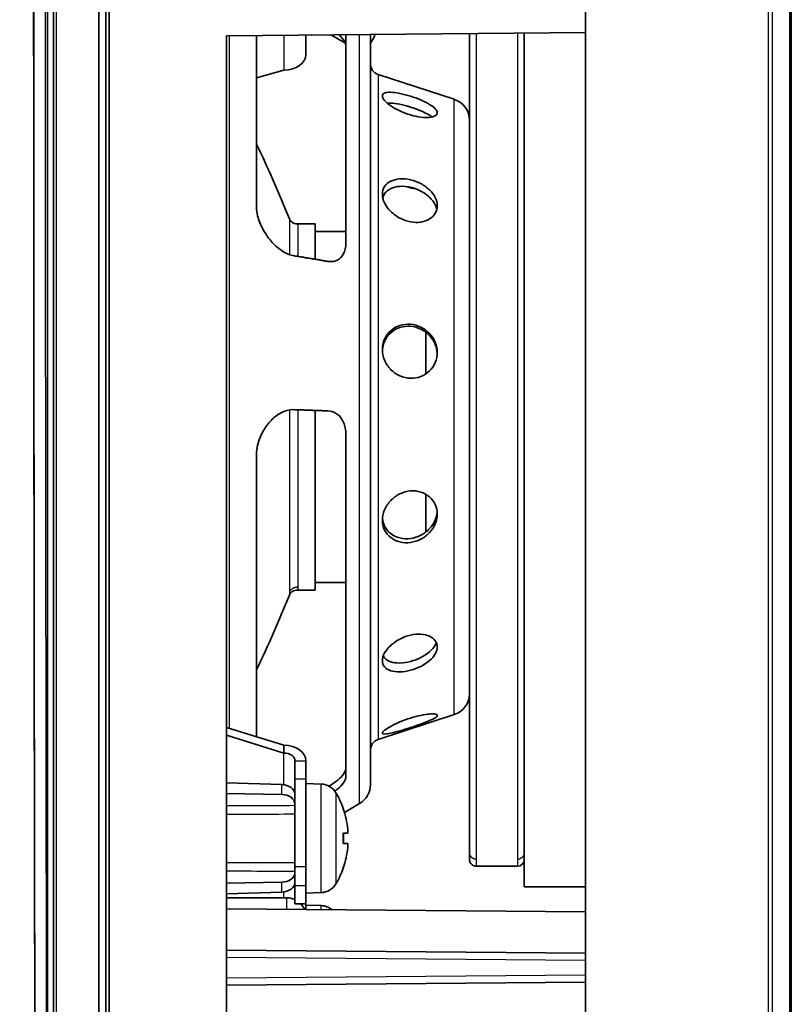
# Model space of a CAD drawing. Units: millimetres. Extents: x 28 to 1652, y 28 to 1160.
# Drawn here: x 763 to 820, y 735 to 807 of the extents above; entities that cross this region are included whole.
import ezdxf

# ---------------------------------------------------------------- set-up
doc = ezdxf.new("R2010")
doc.units = ezdxf.units.MM
doc.header["$LTSCALE"] = 4
doc.layers.add('Visible (ISO)', color=7, linetype='Continuous', lineweight=35)
doc.layers.add('Visible Narrow (ISO)', color=7, linetype='Continuous', lineweight=25)

msp = doc.modelspace()

# ---------------------------------------------------------------- linework, layer by layer
at = {"layer": 'Visible (ISO)'}
for p, q in [((765.373, 630.613), (765.373, 1009.413)), ((769.123, 630.274), (769.123, 1009.753)), ((765.823, 1007.963), (765.823, 632.064)), ((769.623, 656.714), (769.623, 983.312)), ((769.873, 983.312), (769.873, 656.714)), ((769.623, 656.802), (769.623, 983.225)), ((819.623, 657.138), (819.623, 982.888)), ((804.623, 808.207), (804.623, 703.857)), ((778.423, 806.09), (804.623, 806.319)), ((778.423, 671.587), (778.423, 806.09)), ((780.62, 806.109), (780.62, 793.595)), ((784.223, 804.72), (784.223, 806.141)), ((784.636, 806.144), (784.648, 806.137)), ((784.648, 806.137), (784.652, 806.145)), ((784.648, 806.137), (784.648, 806.144)), ((786.044, 806.157), (787.099, 805.55)), ((787.132, 790.956), (787.132, 806.166)), ((788.932, 806.182), (788.932, 751.473)), ((789.227, 806.038), (788.932, 805.541)), ((789.227, 806.184), (789.227, 806.038)), ((796.15, 806.245), (796.15, 746.013)), ((800.15, 806.28), (800.15, 744.013)), ((780.62, 803.017), (782.623, 803.589)), ((795.046, 801.454), (789.485, 803.264)), ((784.902, 792.363), (783.645, 792.363)), ((784.902, 792.363), (784.902, 789.787)), ((787.132, 791.813), (784.902, 791.813)), ((792.97, 784.467), (792.97, 781.422)), ((784.902, 778.763), (784.902, 765.663)), ((787.132, 752.028), (787.132, 777.02)), ((780.62, 775.554), (780.62, 754.953)), ((792.97, 772.649), (792.97, 769.892)), ((784.902, 765.663), (783.645, 765.663)), ((787.132, 766.213), (784.902, 766.213)), ((795.046, 756.573), (789.485, 754.762)), ((778.423, 755.629), (782.623, 754.338)), ((782.623, 753.772), (778.423, 755.063)), ((782.623, 754.338), (782.623, 753.772)), ((783.423, 751.863), (783.423, 753.206)), ((784.223, 753.206), (784.223, 751.863)), ((778.423, 751.591), (782.458, 751.466)), ((783.423, 745.499), (783.423, 751.863)), ((784.223, 751.863), (784.223, 745.499)), ((784.223, 751.547), (784.223, 743.547)), ((785.336, 751.508), (784.223, 751.547)), ((782.458, 750.747), (778.423, 750.822)), ((783.423, 751.047), (783.333, 751.048)), ((784.223, 750.416), (784.223, 750.416)), ((788.139, 750.091), (787.029, 749.443)), ((784.223, 749.766), (784.223, 749.766)), ((784.223, 749.358), (784.223, 749.358)), ((786.958, 749.662), (786.958, 749.668)), ((786.958, 747.166), (786.958, 747.929)), ((787.278, 747.929), (786.958, 747.901)), ((787.278, 747.165), (786.958, 747.193)), ((784.223, 745.737), (784.223, 745.737)), ((799.65, 745.513), (796.65, 745.513)), ((783.423, 745.499), (783.423, 745.145)), ((783.423, 745.048), (783.423, 745.145)), ((783.423, 744.341), (783.423, 745.048)), ((784.223, 745.499), (784.223, 744.085)), ((786.958, 745.427), (786.958, 745.432)), ((778.423, 744.273), (782.458, 744.347)), ((783.423, 744.327), (783.423, 744.085)), ((783.423, 742.766), (783.423, 744.085)), ((784.223, 744.085), (784.223, 742.766)), ((782.458, 743.628), (778.423, 743.504)), ((783.423, 744.047), (783.333, 744.046)), ((785.336, 743.586), (784.223, 743.547)), ((804.623, 744.013), (800.15, 744.013)), ((782.823, 743.219), (778.423, 743.219)), ((783.423, 742.766), (784.223, 742.766)), ((784.223, 742.357), (784.223, 742.766)), ((784.223, 742.683), (784.223, 742.357)), ((785.336, 742.644), (784.223, 742.683)), ((804.623, 742.179), (778.423, 742.407)), ((804.623, 739.161), (778.423, 739.39)), ((778.423, 736.837), (804.623, 737.065))]:
    msp.add_line(p, q, dxfattribs=at)
for centre, radius, start, end in [((789.732, 804.025), 0.8, 180, 251.96605), ((794.55, 799.932), 1.6, 0, 71.96605), ((688.36, 754.435), 102.11, 22.03016, 25.3729), ((688.36, 803.592), 102.11, 334.6271, 337.96984), ((794.55, 758.094), 1.6, 288.03395, 0), ((789.732, 754.002), 0.8, 108.03395, 180), ((785.29, 750.209), 1.3, 30.79133, 88), ((787.332, 751.473), 1.6, 300.26874, 0), ((780.823, 747.547), 6.5, 19.55915, 30.79133), ((786.792, 749.668), 0.166, 0, 19.55915), ((799.65, 746.013), 0.5, 270.00927, 0), ((780.823, 747.547), 6.5, 329.20867, 340.44085), ((786.792, 745.427), 0.166, 340.44085, 0), ((785.29, 744.885), 1.3, 272, 329.20867), ((782.823, 741.819), 1.4, 64.62307, 90), ((782.823, 741.819), 1.4, 22.62617, 42.58326), ((785.29, 741.345), 1.3, 49.98387, 88)]:
    msp.add_arc(centre, radius, start, end, dxfattribs=at)
for centre, major_axis, ratio, start_param, end_param in [((782.623, 804.72), (1.6, 0), 0.707107, 4.712389, 6.283185), ((782.623, 753.206), (1.6, 0), 0.707107, 0, 1.570796), ((782.623, 753.206), (0.8, 0), 0.707107, 0, 1.570796), ((782.423, 750.76), (1, -0.012), 0.707053, 0.028991, 1.544615), ((782.423, 750.04), (1, 0.012), 0.707053, 0.01154, 1.527164), ((780.84, 747.551), (1.391, -6.346), 0.996012, 1.458015, 1.69134), ((780.84, 747.353), (6.472, 0.566), 0.019103, 0.102154, 0.335479), ((780.84, 747.741), (6.472, -0.566), 0.019103, 5.947706, 6.181032), ((780.84, 747.543), (-1.391, -6.346), 0.996012, 1.450252, 1.683578), ((782.423, 745.054), (1, -0.012), 0.707053, 4.756021, 6.291911), ((782.423, 744.335), (1, 0.012), 0.707053, 4.73857, 6.27446)]:
    msp.add_ellipse(centre, major_axis=major_axis, ratio=ratio, start_param=start_param, end_param=end_param, dxfattribs=at)
for points, knots in [([(765.373, 630.613), (765.373, 630.613), (765.373, 630.613), (765.307, 631.105), (765.286, 631.601), (765.181, 633.58), (765.142, 635.065), (764.991, 641.004), (764.934, 645.459), (764.724, 663.279), (764.656, 676.645), (764.417, 730.107), (764.382, 770.204), (764.368, 843.486), (764.39, 876.672), (764.504, 926.45), (764.555, 943.043), (764.688, 967.932), (764.741, 976.229), (764.862, 988.674), (764.909, 992.822), (765.008, 999.045), (765.046, 1001.119), (765.123, 1004.23), (765.151, 1005.268), (765.227, 1007.342), (765.235, 1008.387), (765.373, 1009.413)], [0, 0, 0, 0, 0.00001, 0.00001, 0.14876, 0.14876, 0.59435, 0.59435, 1.930958, 1.930958, 5.940676, 5.940676, 17.969738, 17.969738, 27.925373, 27.925373, 32.903291, 32.903291, 35.392335, 35.392335, 36.636939, 36.636939, 37.259317, 37.259317, 37.570573, 37.570573, 37.88201, 37.88201, 37.88201, 37.88201]), ([(765.238, 632.52), (764.836, 641.145), (764.872, 649.785), (764.625, 677.377), (764.56, 696.335), (764.339, 772.168), (764.334, 829.043), (764.482, 926.448), (763.347, 967.02), (765.238, 1007.507)], [0, 0, 0, 0, 2.59027, 2.59027, 8.277784, 8.277784, 25.340251, 25.340251, 37.499395, 37.499395, 37.499395, 37.499395]), ([(786.623, 806.162), (786.722, 806.074), (786.808, 805.988), (787.017, 805.745), (787.099, 805.592), (787.129, 805.43), (787.132, 805.402), (787.132, 805.374)], [0.1021067, 0.1021067, 0.1021067, 0.1021067, 0.1454957, 0.1454957, 0.234032, 0.234032, 0.2541834, 0.2541834, 0.2541834, 0.2541834]), ([(791.853, 800.313), (791.598, 800.389), (791.326, 800.491), (790.821, 800.728), (790.589, 800.861), (790.224, 801.115), (790.065, 801.251), (789.852, 801.502), (789.798, 801.617), (789.798, 801.795), (789.852, 801.868), (790.065, 801.958), (790.224, 801.976), (790.589, 801.965), (790.821, 801.936), (791.326, 801.833), (791.598, 801.761), (792.098, 801.604), (792.36, 801.509), (792.844, 801.304), (793.066, 801.193), (793.409, 800.986), (793.555, 800.876), (793.75, 800.666), (793.798, 800.566), (793.798, 800.398), (793.75, 800.319), (793.555, 800.199), (793.409, 800.158), (793.066, 800.121), (792.844, 800.124), (792.36, 800.184), (792.098, 800.241), (791.853, 800.313)], [0, 0, 0, 0, 0.080469, 0.080469, 0.160939, 0.160939, 0.238933, 0.238933, 0.316928, 0.316928, 0.394923, 0.394923, 0.472917, 0.472917, 0.553387, 0.553387, 0.633856, 0.633856, 0.711044, 0.711044, 0.788232, 0.788232, 0.861939, 0.861939, 0.935645, 0.935645, 1.009351, 1.009351, 1.083057, 1.083057, 1.160246, 1.160246, 1.237434, 1.237434, 1.237434, 1.237434]), ([(793.429, 800.172), (793.371, 800.213), (793.308, 800.255), (793.067, 800.4), (792.845, 800.51), (792.362, 800.715), (792.1, 800.81), (791.6, 800.967), (791.327, 801.04), (790.822, 801.143), (790.59, 801.173), (790.319, 801.181), (790.239, 801.179), (790.167, 801.171)], [0.4197287, 0.4197287, 0.4197287, 0.4197287, 0.4488304, 0.4488304, 0.5259358, 0.5259358, 0.6030411, 0.6030411, 0.6835878, 0.6835878, 0.7641344, 0.7641344, 0.8009064, 0.8009064, 0.8009064, 0.8009064]), ([(792.176, 800.779), (792.068, 800.809), (791.96, 800.84), (791.75, 800.906), (791.641, 800.943), (791.532, 800.982)], [0.57002334, 0.57002334, 0.57002334, 0.57002334, 0.6030411, 0.6030411, 0.63640934, 0.63640934, 0.63640934, 0.63640934]), ([(791.853, 792.52), (791.598, 792.567), (791.326, 792.661), (790.821, 792.927), (790.589, 793.1), (790.224, 793.462), (790.065, 793.674), (789.852, 794.112), (789.798, 794.337), (789.798, 794.735), (789.852, 794.932), (790.065, 795.259), (790.224, 795.391), (790.589, 795.572), (790.821, 795.633), (791.326, 795.667), (791.598, 795.641), (792.098, 795.526), (792.36, 795.432), (792.844, 795.179), (793.066, 795.019), (793.409, 794.687), (793.555, 794.495), (793.75, 794.095), (793.798, 793.887), (793.798, 793.511), (793.75, 793.317), (793.555, 792.979), (793.409, 792.834), (793.066, 792.618), (792.844, 792.536), (792.36, 792.464), (792.098, 792.474), (791.853, 792.52)], [0, 0, 0, 0, 0.080469, 0.080469, 0.160939, 0.160939, 0.238933, 0.238933, 0.316928, 0.316928, 0.394923, 0.394923, 0.472917, 0.472917, 0.553387, 0.553387, 0.633856, 0.633856, 0.711044, 0.711044, 0.788232, 0.788232, 0.861939, 0.861939, 0.935645, 0.935645, 1.009351, 1.009351, 1.083057, 1.083057, 1.160246, 1.160246, 1.237434, 1.237434, 1.237434, 1.237434]), ([(793.766, 793.433), (793.742, 793.54), (793.704, 793.648), (793.555, 793.953), (793.409, 794.145), (793.067, 794.476), (792.845, 794.636), (792.362, 794.889), (792.1, 794.983), (791.6, 795.098), (791.327, 795.124), (790.822, 795.091), (790.59, 795.031), (790.224, 794.849), (790.065, 794.718), (789.899, 794.464), (789.856, 794.363), (789.83, 794.257)], [0.3361214, 0.3361214, 0.3361214, 0.3361214, 0.3751755, 0.3751755, 0.4488304, 0.4488304, 0.5259358, 0.5259358, 0.6030411, 0.6030411, 0.6835878, 0.6835878, 0.7641344, 0.7641344, 0.8421988, 0.8421988, 0.8855042, 0.8855042, 0.8855042, 0.8855042]), ([(792.176, 794.947), (792.068, 794.96), (791.96, 794.978), (791.75, 795.026), (791.641, 795.058), (791.532, 795.096)], [0.57002334, 0.57002334, 0.57002334, 0.57002334, 0.6030411, 0.6030411, 0.63640934, 0.63640934, 0.63640934, 0.63640934]), ([(783.304, 790.053), (783.286, 790.056), (783.268, 790.059), (783.25, 790.063), (782.974, 790.119), (782.687, 790.255), (782.15, 790.627), (781.9, 790.863), (781.47, 791.359), (781.257, 791.664), (780.911, 792.309), (780.778, 792.648), (780.651, 793.17), (780.62, 793.388), (780.62, 793.595)], [-0.0062365, -0.0062365, -0.0062365, -0.0062365, 0, 0, 0, 0.0959051, 0.0959051, 0.1918102, 0.1918102, 0.2940759, 0.2940759, 0.3963416, 0.3963416, 0.4622276, 0.4622276, 0.4622276, 0.4622276]), ([(783.014, 792.736), (783.031, 792.694), (783.055, 792.652), (783.113, 792.575), (783.149, 792.539), (783.23, 792.476), (783.276, 792.449), (783.375, 792.406), (783.427, 792.39), (783.535, 792.368), (783.591, 792.363), (783.645, 792.363)], [-1, -1, -1, -1, -0.8, -0.8, -0.6, -0.6, -0.4, -0.4, -0.2, -0.2, 0, 0, 0, 0]), ([(787.132, 790.956), (787.132, 790.887), (787.129, 790.818), (787.096, 790.476), (787.012, 790.223), (786.755, 789.867), (786.587, 789.736), (786.212, 789.61), (786.01, 789.602), (785.816, 789.635)], [1.1620136, 1.1620136, 1.1620136, 1.1620136, 1.1835431, 1.1835431, 1.2706744, 1.2706744, 1.3438744, 1.3438744, 1.4105332, 1.4105332, 1.4105332, 1.4105332]), ([(791.853, 781.107), (791.598, 781.114), (791.326, 781.174), (790.821, 781.398), (790.589, 781.563), (790.224, 781.937), (790.065, 782.169), (789.852, 782.676), (789.798, 782.951), (789.798, 783.463), (789.852, 783.73), (790.065, 784.207), (790.224, 784.417), (790.589, 784.742), (790.821, 784.877), (791.326, 785.039), (791.598, 785.066), (792.098, 785.024), (792.36, 784.956), (792.844, 784.722), (793.066, 784.556), (793.409, 784.189), (793.555, 783.966), (793.75, 783.483), (793.798, 783.223), (793.798, 782.739), (793.75, 782.483), (793.555, 782.016), (793.409, 781.806), (793.066, 781.47), (792.844, 781.325), (792.36, 781.14), (792.098, 781.1), (791.853, 781.107)], [0, 0, 0, 0, 0.080469, 0.080469, 0.160939, 0.160939, 0.238933, 0.238933, 0.316928, 0.316928, 0.394923, 0.394923, 0.472917, 0.472917, 0.553387, 0.553387, 0.633856, 0.633856, 0.711044, 0.711044, 0.788232, 0.788232, 0.861939, 0.861939, 0.935645, 0.935645, 1.009351, 1.009351, 1.083057, 1.083057, 1.160246, 1.160246, 1.237434, 1.237434, 1.237434, 1.237434]), ([(793.796, 782.908), (793.788, 783.128), (793.74, 783.36), (793.555, 783.819), (793.409, 784.042), (793.067, 784.409), (792.845, 784.575), (792.362, 784.809), (792.1, 784.877), (791.6, 784.919), (791.327, 784.892), (790.822, 784.731), (790.59, 784.596), (790.224, 784.271), (790.065, 784.061), (789.862, 783.607), (789.809, 783.367), (789.799, 783.134)], [0.3088926, 0.3088926, 0.3088926, 0.3088926, 0.3751755, 0.3751755, 0.4488304, 0.4488304, 0.5259358, 0.5259358, 0.6030411, 0.6030411, 0.6835878, 0.6835878, 0.7641344, 0.7641344, 0.8421988, 0.8421988, 0.9128826, 0.9128826, 0.9128826, 0.9128826]), ([(780.62, 775.554), (780.62, 775.784), (780.651, 776.017), (780.778, 776.562), (780.911, 776.903), (781.257, 777.528), (781.47, 777.811), (781.9, 778.253), (782.15, 778.452), (782.687, 778.735), (782.974, 778.819), (783.268, 778.82), (783.286, 778.82), (783.304, 778.819)], [0.2685725, 0.2685725, 0.2685725, 0.2685725, 0.3344585, 0.3344585, 0.4367242, 0.4367242, 0.5389899, 0.5389899, 0.634895, 0.634895, 0.7308001, 0.7308001, 0.7370366, 0.7370366, 0.7370366, 0.7370366]), ([(785.816, 778.73), (786.01, 778.723), (786.212, 778.672), (786.587, 778.457), (786.755, 778.281), (787.012, 777.842), (787.096, 777.55), (787.129, 777.172), (787.132, 777.096), (787.132, 777.02)], [0.7367184, 0.7367184, 0.7367184, 0.7367184, 0.8033772, 0.8033772, 0.8765772, 0.8765772, 0.9637085, 0.9637085, 0.9852379, 0.9852379, 0.9852379, 0.9852379]), ([(791.853, 769.133), (791.598, 769.098), (791.326, 769.108), (790.821, 769.231), (790.589, 769.344), (790.224, 769.629), (790.065, 769.819), (789.852, 770.259), (789.798, 770.51), (789.798, 770.998), (789.852, 771.264), (790.065, 771.763), (790.224, 771.995), (790.589, 772.377), (790.821, 772.55), (791.326, 772.796), (791.598, 772.869), (792.098, 772.911), (792.36, 772.887), (792.844, 772.736), (793.066, 772.608), (793.409, 772.303), (793.555, 772.109), (793.75, 771.672), (793.798, 771.43), (793.798, 770.968), (793.75, 770.718), (793.555, 770.249), (793.409, 770.03), (793.066, 769.663), (792.844, 769.494), (792.36, 769.246), (792.098, 769.167), (791.853, 769.133)], [0, 0, 0, 0, 0.080469, 0.080469, 0.160939, 0.160939, 0.238933, 0.238933, 0.316928, 0.316928, 0.394923, 0.394923, 0.472917, 0.472917, 0.553387, 0.553387, 0.633856, 0.633856, 0.711044, 0.711044, 0.788232, 0.788232, 0.861939, 0.861939, 0.935645, 0.935645, 1.009351, 1.009351, 1.083057, 1.083057, 1.160246, 1.160246, 1.237434, 1.237434, 1.237434, 1.237434]), ([(789.804, 770.899), (789.821, 770.701), (789.873, 770.504), (790.065, 770.106), (790.224, 769.917), (790.59, 769.632), (790.822, 769.519), (791.327, 769.397), (791.6, 769.387), (791.855, 769.422)], [0.9354332, 0.9354332, 0.9354332, 0.9354332, 0.9983276, 0.9983276, 1.076392, 1.076392, 1.1569387, 1.1569387, 1.2374853, 1.2374853, 1.2374853, 1.2374853]), ([(791.855, 769.422), (792.1, 769.456), (792.362, 769.535), (792.845, 769.784), (793.067, 769.953), (793.409, 770.319), (793.555, 770.538), (793.73, 770.958), (793.776, 771.154), (793.792, 771.343)], [0, 0, 0, 0, 0.0771053, 0.0771053, 0.1542107, 0.1542107, 0.2278656, 0.2278656, 0.2863849, 0.2863849, 0.2863849, 0.2863849]), ([(783.014, 765.291), (783.031, 765.333), (783.055, 765.374), (783.113, 765.452), (783.149, 765.487), (783.23, 765.55), (783.276, 765.577), (783.375, 765.621), (783.427, 765.637), (783.535, 765.658), (783.591, 765.663), (783.645, 765.663)], [-1, -1, -1, -1, -0.8, -0.8, -0.6, -0.6, -0.4, -0.4, -0.2, -0.2, 0, 0, 0, 0]), ([(791.853, 759.807), (791.598, 759.739), (791.326, 759.696), (790.821, 759.684), (790.589, 759.715), (790.224, 759.836), (790.065, 759.932), (789.852, 760.187), (789.798, 760.347), (789.798, 760.681), (789.852, 760.875), (790.065, 761.262), (790.224, 761.454), (790.589, 761.79), (790.821, 761.955), (791.326, 762.219), (791.598, 762.318), (792.098, 762.434), (792.36, 762.46), (792.844, 762.432), (793.066, 762.377), (793.409, 762.216), (793.555, 762.103), (793.75, 761.829), (793.798, 761.67), (793.798, 761.354), (793.75, 761.177), (793.555, 760.83), (793.409, 760.661), (793.066, 760.362), (792.844, 760.214), (792.36, 759.969), (792.098, 759.872), (791.853, 759.807)], [0, 0, 0, 0, 0.080469, 0.080469, 0.160939, 0.160939, 0.238933, 0.238933, 0.316928, 0.316928, 0.394923, 0.394923, 0.472917, 0.472917, 0.553387, 0.553387, 0.633856, 0.633856, 0.711044, 0.711044, 0.788232, 0.788232, 0.861939, 0.861939, 0.935645, 0.935645, 1.009351, 1.009351, 1.083057, 1.083057, 1.160246, 1.160246, 1.237434, 1.237434, 1.237434, 1.237434]), ([(791.855, 760.454), (792.1, 760.52), (792.362, 760.617), (792.845, 760.861), (793.067, 761.009), (793.409, 761.307), (793.555, 761.476), (793.685, 761.707), (793.712, 761.765), (793.734, 761.822)], [0, 0, 0, 0, 0.0771053, 0.0771053, 0.1542107, 0.1542107, 0.2278656, 0.2278656, 0.2524536, 0.2524536, 0.2524536, 0.2524536]), ([(789.862, 760.857), (789.887, 760.802), (789.919, 760.751), (790.065, 760.577), (790.224, 760.481), (790.59, 760.361), (790.822, 760.33), (791.327, 760.343), (791.6, 760.386), (791.855, 760.454)], [0.9696222, 0.9696222, 0.9696222, 0.9696222, 0.9983276, 0.9983276, 1.076392, 1.076392, 1.1569387, 1.1569387, 1.2374853, 1.2374853, 1.2374853, 1.2374853]), ([(791.853, 755.627), (791.598, 755.544), (791.326, 755.46), (790.821, 755.317), (790.589, 755.258), (790.224, 755.181), (790.065, 755.158), (789.852, 755.16), (789.798, 755.186), (789.798, 755.276), (789.852, 755.346), (790.065, 755.517), (790.224, 755.618), (790.589, 755.818), (790.821, 755.93), (791.326, 756.142), (791.598, 756.241), (792.098, 756.398), (792.36, 756.468), (792.844, 756.571), (793.066, 756.603), (793.409, 756.63), (793.555, 756.628), (793.75, 756.591), (793.798, 756.556), (793.798, 756.471), (793.75, 756.414), (793.555, 756.284), (793.409, 756.21), (793.066, 756.059), (792.844, 755.972), (792.36, 755.796), (792.098, 755.706), (791.853, 755.627)], [0, 0, 0, 0, 0.080469, 0.080469, 0.160939, 0.160939, 0.238933, 0.238933, 0.316928, 0.316928, 0.394923, 0.394923, 0.472917, 0.472917, 0.553387, 0.553387, 0.633856, 0.633856, 0.711044, 0.711044, 0.788232, 0.788232, 0.861939, 0.861939, 0.935645, 0.935645, 1.009351, 1.009351, 1.083057, 1.083057, 1.160246, 1.160246, 1.237434, 1.237434, 1.237434, 1.237434]), ([(785.901, 751.357), (786.072, 751.457), (786.247, 751.571), (786.597, 751.833), (786.762, 751.984), (787.017, 752.282), (787.099, 752.435), (787.129, 752.596), (787.132, 752.625), (787.132, 752.653)], [0.0141495, 0.0141495, 0.0141495, 0.0141495, 0.0727479, 0.0727479, 0.1454957, 0.1454957, 0.234032, 0.234032, 0.2541834, 0.2541834, 0.2541834, 0.2541834]), ([(787.132, 752.028), (787.132, 751.997), (787.129, 751.965), (787.096, 751.796), (787.012, 751.638), (786.755, 751.334), (786.587, 751.179), (786.371, 751.017), (786.352, 751.002), (786.331, 750.988)], [1.1620136, 1.1620136, 1.1620136, 1.1620136, 1.1835431, 1.1835431, 1.2706744, 1.2706744, 1.3438744, 1.3438744, 1.3511762, 1.3511762, 1.3511762, 1.3511762]), ([(787.278, 748.213), (787.281, 748.178), (787.285, 748.141), (787.289, 748.072), (787.29, 748.041), (787.29, 747.99), (787.289, 747.968), (787.285, 747.938), (787.282, 747.931), (787.279, 747.929), (787.278, 747.929), (787.278, 747.929)], [0, 0, 0, 0, 0.01048402, 0.01048402, 0.02096803, 0.02096803, 0.03144545, 0.03144545, 0.04192287, 0.04192287, 0.04298951, 0.04298951, 0.04298951, 0.04298951]), ([(787.278, 747.165), (787.281, 747.165), (787.285, 747.159), (787.289, 747.131), (787.29, 747.11), (787.29, 747.062), (787.289, 747.031), (787.285, 746.963), (787.282, 746.926), (787.279, 746.888), (787.278, 746.885), (787.278, 746.881)], [0, 0, 0, 0, 0.01048402, 0.01048402, 0.02096803, 0.02096803, 0.03144545, 0.03144545, 0.04192287, 0.04192287, 0.04298951, 0.04298951, 0.04298951, 0.04298951]), ([(796.15, 746.013), (796.15, 745.966), (796.157, 745.916), (796.188, 745.817), (796.211, 745.767), (796.274, 745.679), (796.313, 745.64), (796.399, 745.577), (796.447, 745.554), (796.545, 745.522), (796.595, 745.514), (796.645, 745.513), (796.648, 745.513), (796.65, 745.513)], [-1, -1, -1, -1, -0.8, -0.8, -0.6, -0.6, -0.405517, -0.405517, -0.211216, -0.211216, -0.011216, -0.011216, 0, 0, 0, 0])]:
    msp.add_open_spline(points, degree=3, knots=knots, dxfattribs=at)
for points, weights in [([(785.816, 789.635), (784.588, 789.839), (783.304, 790.053)], [1, 1.00025185484, 1]), ([(783.304, 778.819), (784.588, 778.774), (785.816, 778.73)], [1, 1.00025185456, 1])]:
    msp.add_rational_spline(points, weights, degree=2, dxfattribs=at)
for points in [[(786.948, 747.929), (786.955, 747.929), (786.958, 747.929), (786.958, 747.929)], [(786.958, 747.166), (786.958, 747.165), (786.955, 747.165), (786.948, 747.165)]]:
    msp.add_open_spline(points, degree=3, dxfattribs=at)
at = {"layer": 'Visible Narrow (ISO)'}
for p, q in [((766.023, 632.064), (766.023, 1007.963)), ((817.926, 982.888), (817.926, 657.138)), ((818.263, 657.138), (818.263, 982.888)), ((819.486, 982.888), (819.486, 657.138)), ((778.62, 806.092), (778.62, 755.568)), ((782.623, 806.127), (782.623, 803.589)), ((788.139, 750.091), (788.139, 806.175)), ((796.65, 806.249), (796.65, 745.513)), ((799.65, 806.275), (799.65, 745.513)), ((789.485, 803.264), (789.485, 754.762)), ((795.046, 756.573), (795.046, 801.454)), ((783.014, 792.736), (783.014, 790.128)), ((783.645, 792.363), (783.645, 789.996)), ((783.014, 778.8), (783.014, 765.291)), ((783.645, 778.807), (783.645, 765.663)), ((782.623, 751.451), (782.623, 753.772)), ((783.423, 753.206), (784.223, 753.206)), ((782.458, 750.747), (782.458, 751.466)), ((784.223, 751.863), (783.423, 751.863)), ((785.336, 743.586), (785.336, 751.508)), ((786.407, 750.875), (786.407, 744.22)), ((786.948, 749.689), (786.948, 749.723)), ((786.948, 747.165), (786.948, 747.929)), ((787.278, 747.929), (786.958, 747.901)), ((787.278, 747.165), (786.958, 747.193)), ((783.423, 745.499), (784.223, 745.499)), ((786.948, 745.371), (786.948, 745.405)), ((782.458, 743.628), (782.458, 744.347)), ((784.223, 744.085), (783.423, 744.085)), ((782.623, 743.219), (782.623, 743.643)), ((782.823, 742.369), (782.823, 743.219)), ((785.336, 742.347), (785.336, 742.644)), ((778.423, 738.89), (804.623, 738.661)), ((804.623, 737.565), (778.423, 737.337))]:
    msp.add_line(p, q, dxfattribs=at)
for points, knots in [([(765.372, 1007.414), (765.358, 981.746), (765.341, 956.077), (765.274, 893.612), (765.193, 856.814), (765.193, 820.013), (765.193, 783.212), (765.274, 746.415), (765.341, 683.949), (765.358, 658.281), (765.372, 632.612)], [-37.679911, -37.679911, -37.679911, -37.679911, -29.979272, -29.979272, -18.9399, -18.9399, -18.9399, -7.900528, -7.900528, -0.199889, -0.199889, -0.199889, -0.199889]), ([(783.423, 749.932), (782.368, 749.931), (781.312, 749.929), (779.646, 749.927), (779.035, 749.926), (778.423, 749.925)], [0.0500236, 0.0500236, 0.0500236, 0.0500236, 0.366686, 0.366686, 0.5500334, 0.5500334, 0.5500334, 0.5500334]), ([(778.423, 749.321), (779.035, 749.322), (779.646, 749.322), (781.312, 749.323), (782.368, 749.324), (783.423, 749.325)], [-0.5500334, -0.5500334, -0.5500334, -0.5500334, -0.366686, -0.366686, -0.0500236, -0.0500236, -0.0500236, -0.0500236]), ([(783.423, 745.77), (782.368, 745.77), (781.313, 745.771), (779.646, 745.772), (779.035, 745.773), (778.423, 745.773)], [-1.4300873, -1.4300873, -1.4300873, -1.4300873, -1.113496, -1.113496, -0.9300775, -0.9300775, -0.9300775, -0.9300775]), ([(778.423, 745.169), (779.035, 745.168), (779.646, 745.167), (781.313, 745.165), (782.368, 745.164), (783.423, 745.162)], [0.9300775, 0.9300775, 0.9300775, 0.9300775, 1.113496, 1.113496, 1.4300873, 1.4300873, 1.4300873, 1.4300873])]:
    msp.add_open_spline(points, degree=3, knots=knots, dxfattribs=at)
for points, weights in [([(783.645, 765.866), (783.165, 765.866), (783.014, 765.499)], [1, 0.850697463661, 1]), ([(796.65, 746.022), (796.15, 746.022), (796.15, 746.515)], [1, 0.707106781187, 1]), ([(800.15, 746.514), (800.15, 746.022), (799.65, 746.022)], [0.999933020759, 0.707140274637, 1])]:
    msp.add_rational_spline(points, weights, degree=2, dxfattribs=at)

doc.saveas('drawing.dxf')
